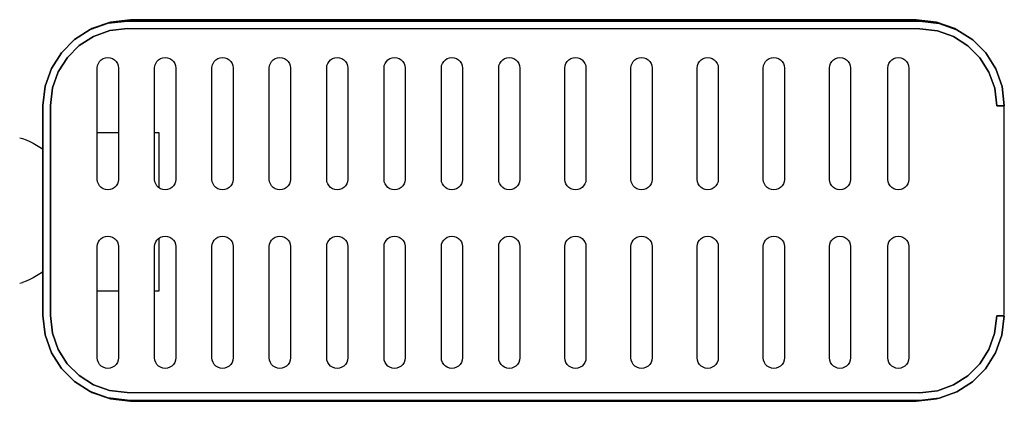
# Model space of a CAD drawing. Units: metres. Extents: x -550.84 to -544.79, y 12.89 to 17.43.
# Drawn here: x -546.86 to -546.49, y 14.53 to 14.67 of the extents above; entities that cross this region are included whole.
import ezdxf

# ---------------------------------------------------------------- set-up
doc = ezdxf.new("R2010")
doc.units = ezdxf.units.M
doc.layers.add('Standard', color=7, linetype='Continuous', lineweight=25)

msp = doc.modelspace()

# ---------------------------------------------------------------- linework, layer by layer
at = {"layer": 'Standard', "color": 0, "linetype": 'Continuous', "lineweight": 25}
for p, q in [((-546.83261, 14.66486), (-546.82594, 14.66725)), ((-546.82594, 14.66725), (-546.83261, 14.66486)), ((-546.82504, 14.6677), (-546.83198, 14.66524)), ((-546.82594, 14.66725), (-546.81869, 14.66808)), ((-546.81869, 14.66808), (-546.82594, 14.66725)), ((-546.81748, 14.66857), (-546.82504, 14.6677)), ((-546.81869, 14.66808), (-546.52167, 14.66799)), ((-546.52167, 14.66799), (-546.81869, 14.66808)), ((-546.52302, 14.66857), (-546.81748, 14.66857)), ((-546.51547, 14.6677), (-546.52302, 14.66857)), ((-546.52167, 14.66799), (-546.51441, 14.66715)), ((-546.51441, 14.66715), (-546.52167, 14.66799)), ((-546.50853, 14.66524), (-546.51547, 14.6677)), ((-546.51441, 14.66715), (-546.50775, 14.66476)), ((-546.50775, 14.66476), (-546.51441, 14.66715)), ((-546.83849, 14.66113), (-546.83261, 14.66486)), ((-546.83261, 14.66486), (-546.83849, 14.66113)), ((-546.83592, 14.66276), (-546.83811, 14.66138)), ((-546.83136, 14.66232), (-546.83672, 14.65892)), ((-546.83672, 14.65892), (-546.83136, 14.66232)), ((-546.83198, 14.66524), (-546.83254, 14.66489)), ((-546.82529, 14.66449), (-546.83136, 14.66232)), ((-546.83136, 14.66232), (-546.82529, 14.66449)), ((-546.81868, 14.66525), (-546.82529, 14.66449)), ((-546.82529, 14.66449), (-546.81868, 14.66525)), ((-546.52168, 14.66516), (-546.81868, 14.66525)), ((-546.81868, 14.66525), (-546.52168, 14.66516)), ((-546.51507, 14.66439), (-546.52168, 14.66516)), ((-546.52168, 14.66516), (-546.51507, 14.66439)), ((-546.509, 14.66222), (-546.51507, 14.66439)), ((-546.51507, 14.66439), (-546.509, 14.66222)), ((-546.50364, 14.65881), (-546.509, 14.66222)), ((-546.509, 14.66222), (-546.50364, 14.65881)), ((-546.5078, 14.66478), (-546.50853, 14.66524)), ((-546.50775, 14.66476), (-546.50187, 14.66102)), ((-546.50187, 14.66102), (-546.50775, 14.66476)), ((-546.50241, 14.66138), (-546.50526, 14.66317)), ((-546.84339, 14.65622), (-546.83849, 14.66113)), ((-546.83849, 14.66113), (-546.84339, 14.65622)), ((-546.83672, 14.65892), (-546.84119, 14.65445)), ((-546.84119, 14.65445), (-546.83672, 14.65892)), ((-546.83811, 14.66138), (-546.83814, 14.66135)), ((-546.49918, 14.65434), (-546.50364, 14.65881)), ((-546.50364, 14.65881), (-546.49918, 14.65434)), ((-546.50237, 14.66133), (-546.50241, 14.66138)), ((-546.50187, 14.66102), (-546.49697, 14.65611)), ((-546.49697, 14.65611), (-546.50187, 14.66102)), ((-546.84714, 14.65034), (-546.84339, 14.65622)), ((-546.84339, 14.65622), (-546.84714, 14.65034)), ((-546.49697, 14.65611), (-546.49323, 14.65023)), ((-546.49323, 14.65023), (-546.49697, 14.65611)), ((-546.84119, 14.65445), (-546.8446, 14.6491)), ((-546.8446, 14.6491), (-546.84119, 14.65445)), ((-546.82996, 14.65046), (-546.82986, 14.65136)), ((-546.82986, 14.65136), (-546.82956, 14.65218)), ((-546.82956, 14.65218), (-546.82908, 14.65291)), ((-546.82908, 14.65291), (-546.82847, 14.65352)), ((-546.82847, 14.65352), (-546.82773, 14.65398)), ((-546.82773, 14.65398), (-546.8269, 14.65428)), ((-546.8269, 14.65428), (-546.826, 14.65438)), ((-546.826, 14.65438), (-546.8251, 14.65428)), ((-546.8251, 14.65428), (-546.82427, 14.65398)), ((-546.82427, 14.65398), (-546.82353, 14.65352)), ((-546.82353, 14.65352), (-546.82292, 14.65291)), ((-546.82292, 14.65291), (-546.82244, 14.65218)), ((-546.82244, 14.65218), (-546.82214, 14.65136)), ((-546.82214, 14.65136), (-546.82204, 14.65046)), ((-546.80847, 14.65046), (-546.80836, 14.65136)), ((-546.80836, 14.65136), (-546.80806, 14.65218)), ((-546.80806, 14.65218), (-546.80759, 14.65291)), ((-546.80759, 14.65291), (-546.80698, 14.65352)), ((-546.80698, 14.65352), (-546.80624, 14.65398)), ((-546.80624, 14.65398), (-546.80541, 14.65428)), ((-546.80541, 14.65428), (-546.80451, 14.65438)), ((-546.80451, 14.65438), (-546.80361, 14.65428)), ((-546.80361, 14.65428), (-546.80278, 14.65398)), ((-546.80278, 14.65398), (-546.80204, 14.65352)), ((-546.80204, 14.65352), (-546.80142, 14.65291)), ((-546.80142, 14.65291), (-546.80095, 14.65218)), ((-546.80095, 14.65218), (-546.80065, 14.65136)), ((-546.80065, 14.65136), (-546.80055, 14.65046)), ((-546.78698, 14.65046), (-546.78687, 14.65136)), ((-546.78687, 14.65136), (-546.78657, 14.65218)), ((-546.78657, 14.65218), (-546.7861, 14.65291)), ((-546.7861, 14.65291), (-546.78548, 14.65352)), ((-546.78548, 14.65352), (-546.78475, 14.65398)), ((-546.78475, 14.65398), (-546.78392, 14.65428)), ((-546.78392, 14.65428), (-546.78302, 14.65438)), ((-546.78302, 14.65438), (-546.78211, 14.65428)), ((-546.78211, 14.65428), (-546.78128, 14.65398)), ((-546.78128, 14.65398), (-546.78055, 14.65352)), ((-546.78055, 14.65352), (-546.77993, 14.65291)), ((-546.77993, 14.65291), (-546.77946, 14.65218)), ((-546.77946, 14.65218), (-546.77916, 14.65136)), ((-546.77916, 14.65136), (-546.77905, 14.65046)), ((-546.76549, 14.65046), (-546.76538, 14.65136)), ((-546.76538, 14.65136), (-546.76508, 14.65218)), ((-546.76508, 14.65218), (-546.76461, 14.65291)), ((-546.76461, 14.65291), (-546.76399, 14.65352)), ((-546.76399, 14.65352), (-546.76326, 14.65398)), ((-546.76326, 14.65398), (-546.76242, 14.65428)), ((-546.76242, 14.65428), (-546.76152, 14.65438)), ((-546.76152, 14.65438), (-546.76062, 14.65428)), ((-546.76062, 14.65428), (-546.75979, 14.65398)), ((-546.75979, 14.65398), (-546.75906, 14.65352)), ((-546.75906, 14.65352), (-546.75844, 14.65291)), ((-546.75844, 14.65291), (-546.75797, 14.65218)), ((-546.75797, 14.65218), (-546.75767, 14.65136)), ((-546.75767, 14.65136), (-546.75756, 14.65046)), ((-546.74399, 14.65046), (-546.74389, 14.65136)), ((-546.74389, 14.65136), (-546.74359, 14.65218)), ((-546.74359, 14.65218), (-546.74312, 14.65291)), ((-546.74312, 14.65291), (-546.7425, 14.65352)), ((-546.7425, 14.65352), (-546.74176, 14.65398)), ((-546.74176, 14.65398), (-546.74093, 14.65428)), ((-546.74093, 14.65428), (-546.74003, 14.65438)), ((-546.74003, 14.65438), (-546.73913, 14.65428)), ((-546.73913, 14.65428), (-546.7383, 14.65398)), ((-546.7383, 14.65398), (-546.73756, 14.65352)), ((-546.73756, 14.65352), (-546.73695, 14.65291)), ((-546.73695, 14.65291), (-546.73648, 14.65218)), ((-546.73648, 14.65218), (-546.73617, 14.65136)), ((-546.73617, 14.65136), (-546.73607, 14.65046)), ((-546.7225, 14.65046), (-546.7224, 14.65136)), ((-546.7224, 14.65136), (-546.72209, 14.65218)), ((-546.72209, 14.65218), (-546.72162, 14.65291)), ((-546.72162, 14.65291), (-546.72101, 14.65352)), ((-546.72101, 14.65352), (-546.72027, 14.65398)), ((-546.72027, 14.65398), (-546.71944, 14.65428)), ((-546.71944, 14.65428), (-546.71854, 14.65438)), ((-546.71854, 14.65438), (-546.71764, 14.65428)), ((-546.71764, 14.65428), (-546.71681, 14.65398)), ((-546.71681, 14.65398), (-546.71607, 14.65352)), ((-546.71607, 14.65352), (-546.71545, 14.65291)), ((-546.71545, 14.65291), (-546.71498, 14.65218)), ((-546.71498, 14.65218), (-546.71468, 14.65136)), ((-546.71468, 14.65136), (-546.71458, 14.65046)), ((-546.70101, 14.65046), (-546.7009, 14.65136)), ((-546.7009, 14.65136), (-546.7006, 14.65218)), ((-546.7006, 14.65218), (-546.70013, 14.65291)), ((-546.70013, 14.65291), (-546.69951, 14.65352)), ((-546.69951, 14.65352), (-546.69878, 14.65398)), ((-546.69878, 14.65398), (-546.69795, 14.65428)), ((-546.69795, 14.65428), (-546.69705, 14.65438)), ((-546.69705, 14.65438), (-546.69615, 14.65428)), ((-546.69615, 14.65428), (-546.69531, 14.65398)), ((-546.69531, 14.65398), (-546.69458, 14.65352)), ((-546.69458, 14.65352), (-546.69396, 14.65291)), ((-546.69396, 14.65291), (-546.69349, 14.65218)), ((-546.69349, 14.65218), (-546.69319, 14.65136)), ((-546.69319, 14.65136), (-546.69308, 14.65046)), ((-546.67952, 14.65046), (-546.67941, 14.65136)), ((-546.67941, 14.65136), (-546.67911, 14.65218)), ((-546.67911, 14.65218), (-546.67864, 14.65291)), ((-546.67864, 14.65291), (-546.67802, 14.65352)), ((-546.67802, 14.65352), (-546.67729, 14.65398)), ((-546.67729, 14.65398), (-546.67646, 14.65428)), ((-546.67646, 14.65428), (-546.67555, 14.65438)), ((-546.67555, 14.65438), (-546.67465, 14.65428)), ((-546.67465, 14.65428), (-546.67382, 14.65398)), ((-546.67382, 14.65398), (-546.67309, 14.65352)), ((-546.67309, 14.65352), (-546.67247, 14.65291)), ((-546.67247, 14.65291), (-546.672, 14.65218)), ((-546.672, 14.65218), (-546.6717, 14.65136)), ((-546.6717, 14.65136), (-546.67159, 14.65046)), ((-546.65473, 14.65046), (-546.65462, 14.65136)), ((-546.65462, 14.65136), (-546.65432, 14.65218)), ((-546.65432, 14.65218), (-546.65385, 14.65291)), ((-546.65385, 14.65291), (-546.65323, 14.65352)), ((-546.65323, 14.65352), (-546.6525, 14.65398)), ((-546.6525, 14.65398), (-546.65166, 14.65428)), ((-546.65166, 14.65428), (-546.65076, 14.65438)), ((-546.65076, 14.65438), (-546.64986, 14.65428)), ((-546.64986, 14.65428), (-546.64903, 14.65398)), ((-546.64903, 14.65398), (-546.64829, 14.65352)), ((-546.64829, 14.65352), (-546.64768, 14.65291)), ((-546.64768, 14.65291), (-546.64721, 14.65218)), ((-546.64721, 14.65218), (-546.64691, 14.65136)), ((-546.64691, 14.65136), (-546.6468, 14.65046)), ((-546.62993, 14.65046), (-546.62983, 14.65136)), ((-546.62983, 14.65136), (-546.62953, 14.65218)), ((-546.62953, 14.65218), (-546.62906, 14.65291)), ((-546.62906, 14.65291), (-546.62844, 14.65352)), ((-546.62844, 14.65352), (-546.6277, 14.65398)), ((-546.6277, 14.65398), (-546.62687, 14.65428)), ((-546.62687, 14.65428), (-546.62597, 14.65438)), ((-546.62597, 14.65438), (-546.62507, 14.65428)), ((-546.62507, 14.65428), (-546.62424, 14.65398)), ((-546.62424, 14.65398), (-546.6235, 14.65352)), ((-546.6235, 14.65352), (-546.62289, 14.65291)), ((-546.62289, 14.65291), (-546.62242, 14.65218)), ((-546.62242, 14.65218), (-546.62212, 14.65136)), ((-546.62212, 14.65136), (-546.62201, 14.65046)), ((-546.60514, 14.65046), (-546.60504, 14.65136)), ((-546.60504, 14.65136), (-546.60474, 14.65218)), ((-546.60474, 14.65218), (-546.60427, 14.65291)), ((-546.60427, 14.65291), (-546.60365, 14.65352)), ((-546.60365, 14.65352), (-546.60291, 14.65398)), ((-546.60291, 14.65398), (-546.60208, 14.65428)), ((-546.60208, 14.65428), (-546.60118, 14.65438)), ((-546.60118, 14.65438), (-546.60028, 14.65428)), ((-546.60028, 14.65428), (-546.59945, 14.65398)), ((-546.59945, 14.65398), (-546.59871, 14.65352)), ((-546.59871, 14.65352), (-546.5981, 14.65291)), ((-546.5981, 14.65291), (-546.59763, 14.65218)), ((-546.59763, 14.65218), (-546.59732, 14.65136)), ((-546.59732, 14.65136), (-546.59722, 14.65046)), ((-546.58035, 14.65046), (-546.58025, 14.65136)), ((-546.58025, 14.65136), (-546.57994, 14.65218)), ((-546.57994, 14.65218), (-546.57947, 14.65291)), ((-546.57947, 14.65291), (-546.57886, 14.65352)), ((-546.57886, 14.65352), (-546.57812, 14.65398)), ((-546.57812, 14.65398), (-546.57729, 14.65428)), ((-546.57729, 14.65428), (-546.57639, 14.65438)), ((-546.57639, 14.65438), (-546.57549, 14.65428)), ((-546.57549, 14.65428), (-546.57466, 14.65398)), ((-546.57466, 14.65398), (-546.57392, 14.65352)), ((-546.57392, 14.65352), (-546.57331, 14.65291)), ((-546.57331, 14.65291), (-546.57283, 14.65218)), ((-546.57283, 14.65218), (-546.57253, 14.65136)), ((-546.57253, 14.65136), (-546.57243, 14.65046)), ((-546.55556, 14.65046), (-546.55545, 14.65136)), ((-546.55545, 14.65136), (-546.55515, 14.65218)), ((-546.55515, 14.65218), (-546.55468, 14.65291)), ((-546.55468, 14.65291), (-546.55407, 14.65352)), ((-546.55407, 14.65352), (-546.55333, 14.65398)), ((-546.55333, 14.65398), (-546.5525, 14.65428)), ((-546.5525, 14.65428), (-546.5516, 14.65438)), ((-546.5516, 14.65438), (-546.5507, 14.65428)), ((-546.5507, 14.65428), (-546.54987, 14.65398)), ((-546.54987, 14.65398), (-546.54913, 14.65352)), ((-546.54913, 14.65352), (-546.54851, 14.65291)), ((-546.54851, 14.65291), (-546.54804, 14.65218)), ((-546.54804, 14.65218), (-546.54774, 14.65136)), ((-546.54774, 14.65136), (-546.54764, 14.65046)), ((-546.53368, 14.65046), (-546.53357, 14.65136)), ((-546.53357, 14.65136), (-546.53327, 14.65218)), ((-546.53327, 14.65218), (-546.5328, 14.65291)), ((-546.5328, 14.65291), (-546.53219, 14.65352)), ((-546.53219, 14.65352), (-546.53145, 14.65398)), ((-546.53145, 14.65398), (-546.53062, 14.65428)), ((-546.53062, 14.65428), (-546.52972, 14.65438)), ((-546.52972, 14.65438), (-546.52882, 14.65428)), ((-546.52882, 14.65428), (-546.52799, 14.65398)), ((-546.52799, 14.65398), (-546.52725, 14.65352)), ((-546.52725, 14.65352), (-546.52663, 14.65291)), ((-546.52663, 14.65291), (-546.52616, 14.65218)), ((-546.52616, 14.65218), (-546.52586, 14.65136)), ((-546.52586, 14.65136), (-546.52576, 14.65046)), ((-546.49577, 14.64898), (-546.49918, 14.65434)), ((-546.49918, 14.65434), (-546.49577, 14.64898)), ((-546.84952, 14.64368), (-546.84714, 14.65034)), ((-546.84714, 14.65034), (-546.84952, 14.64368)), ((-546.8446, 14.6491), (-546.84677, 14.64302)), ((-546.84677, 14.64302), (-546.8446, 14.6491)), ((-546.82996, 14.60877), (-546.82996, 14.65046)), ((-546.82204, 14.65046), (-546.82204, 14.60877)), ((-546.80847, 14.60877), (-546.80847, 14.65046)), ((-546.80055, 14.65046), (-546.80055, 14.60877)), ((-546.78698, 14.60877), (-546.78698, 14.65046)), ((-546.77905, 14.65046), (-546.77905, 14.60877)), ((-546.76549, 14.60877), (-546.76549, 14.65046)), ((-546.75756, 14.65046), (-546.75756, 14.60877)), ((-546.74399, 14.60877), (-546.74399, 14.65046)), ((-546.73607, 14.65046), (-546.73607, 14.60877)), ((-546.7225, 14.60877), (-546.7225, 14.65046)), ((-546.71458, 14.65046), (-546.71458, 14.60877)), ((-546.70101, 14.60877), (-546.70101, 14.65046)), ((-546.69308, 14.65046), (-546.69308, 14.60877)), ((-546.67952, 14.60877), (-546.67952, 14.65046)), ((-546.67159, 14.65046), (-546.67159, 14.60877)), ((-546.65473, 14.60877), (-546.65473, 14.65046)), ((-546.6468, 14.65046), (-546.6468, 14.60877)), ((-546.62993, 14.60877), (-546.62993, 14.65046)), ((-546.62201, 14.65046), (-546.62201, 14.60877)), ((-546.60514, 14.60877), (-546.60514, 14.65046)), ((-546.59722, 14.65046), (-546.59722, 14.60877)), ((-546.58035, 14.60877), (-546.58035, 14.65046)), ((-546.57243, 14.65046), (-546.57243, 14.60877)), ((-546.55556, 14.60877), (-546.55556, 14.65046)), ((-546.54764, 14.65046), (-546.54764, 14.60877)), ((-546.53368, 14.60877), (-546.53368, 14.65046)), ((-546.52576, 14.65046), (-546.52576, 14.60877)), ((-546.4936, 14.6429), (-546.49577, 14.64898)), ((-546.49577, 14.64898), (-546.4936, 14.6429)), ((-546.49323, 14.65023), (-546.49085, 14.64357)), ((-546.49085, 14.64357), (-546.49323, 14.65023)), ((-546.85036, 14.63642), (-546.84952, 14.64368)), ((-546.84952, 14.64368), (-546.85036, 14.63642)), ((-546.84954, 14.64352), (-546.8496, 14.64337)), ((-546.49085, 14.64357), (-546.49001, 14.63631)), ((-546.49001, 14.63631), (-546.49085, 14.64357)), ((-546.8496, 14.64337), (-546.85047, 14.63588)), ((-546.84677, 14.64302), (-546.84753, 14.63641)), ((-546.84753, 14.63641), (-546.84677, 14.64302)), ((-546.49284, 14.63629), (-546.4936, 14.6429)), ((-546.4936, 14.6429), (-546.49284, 14.63629)), ((-546.85039, 14.5578), (-546.85036, 14.63642)), ((-546.85036, 14.63642), (-546.85039, 14.5578)), ((-546.84753, 14.63641), (-546.84756, 14.55781)), ((-546.84756, 14.55781), (-546.84753, 14.63641)), ((-546.49001, 14.63631), (-546.49284, 14.63629)), ((-546.49284, 14.63629), (-546.49001, 14.63631)), ((-546.49006, 14.63588), (-546.49011, 14.63631)), ((-546.85047, 14.63588), (-546.85047, 14.55838)), ((-546.49006, 14.55838), (-546.49006, 14.63588)), ((-546.82996, 14.62635), (-546.82204, 14.62635)), ((-546.80847, 14.62635), (-546.80693, 14.62635)), ((-546.80693, 14.62635), (-546.80693, 14.60569)), ((-546.85905, 14.62438), (-546.85806, 14.62407)), ((-546.85806, 14.62407), (-546.85667, 14.62357)), ((-546.85667, 14.62357), (-546.85531, 14.62299)), ((-546.85531, 14.62299), (-546.85399, 14.62234)), ((-546.85399, 14.62234), (-546.85269, 14.62163)), ((-546.85269, 14.62163), (-546.85144, 14.62085)), ((-546.85144, 14.62085), (-546.85047, 14.62017)), ((-546.82986, 14.60788), (-546.82996, 14.60877)), ((-546.82956, 14.60705), (-546.82986, 14.60788)), ((-546.82908, 14.60632), (-546.82956, 14.60705)), ((-546.82244, 14.60705), (-546.82292, 14.60632)), ((-546.82214, 14.60788), (-546.82244, 14.60705)), ((-546.82204, 14.60877), (-546.82214, 14.60788)), ((-546.80836, 14.60788), (-546.80847, 14.60877)), ((-546.80806, 14.60705), (-546.80836, 14.60788)), ((-546.80759, 14.60632), (-546.80806, 14.60705)), ((-546.80095, 14.60705), (-546.80142, 14.60632)), ((-546.80065, 14.60788), (-546.80095, 14.60705)), ((-546.80055, 14.60877), (-546.80065, 14.60788)), ((-546.78687, 14.60788), (-546.78698, 14.60877)), ((-546.78657, 14.60705), (-546.78687, 14.60788)), ((-546.7861, 14.60632), (-546.78657, 14.60705)), ((-546.77946, 14.60705), (-546.77993, 14.60632)), ((-546.77916, 14.60788), (-546.77946, 14.60705)), ((-546.77905, 14.60877), (-546.77916, 14.60788)), ((-546.76538, 14.60788), (-546.76549, 14.60877)), ((-546.76508, 14.60705), (-546.76538, 14.60788)), ((-546.76461, 14.60632), (-546.76508, 14.60705)), ((-546.75797, 14.60705), (-546.75844, 14.60632)), ((-546.75767, 14.60788), (-546.75797, 14.60705)), ((-546.75756, 14.60877), (-546.75767, 14.60788)), ((-546.74389, 14.60788), (-546.74399, 14.60877)), ((-546.74359, 14.60705), (-546.74389, 14.60788)), ((-546.74312, 14.60632), (-546.74359, 14.60705)), ((-546.73648, 14.60705), (-546.73695, 14.60632)), ((-546.73617, 14.60788), (-546.73648, 14.60705)), ((-546.73607, 14.60877), (-546.73617, 14.60788)), ((-546.7224, 14.60788), (-546.7225, 14.60877)), ((-546.72209, 14.60705), (-546.7224, 14.60788)), ((-546.72162, 14.60632), (-546.72209, 14.60705)), ((-546.71498, 14.60705), (-546.71545, 14.60632)), ((-546.71468, 14.60788), (-546.71498, 14.60705)), ((-546.71458, 14.60877), (-546.71468, 14.60788)), ((-546.7009, 14.60788), (-546.70101, 14.60877)), ((-546.7006, 14.60705), (-546.7009, 14.60788)), ((-546.70013, 14.60632), (-546.7006, 14.60705)), ((-546.69349, 14.60705), (-546.69396, 14.60632)), ((-546.69319, 14.60788), (-546.69349, 14.60705)), ((-546.69308, 14.60877), (-546.69319, 14.60788)), ((-546.67941, 14.60788), (-546.67952, 14.60877)), ((-546.67911, 14.60705), (-546.67941, 14.60788)), ((-546.67864, 14.60632), (-546.67911, 14.60705)), ((-546.672, 14.60705), (-546.67247, 14.60632)), ((-546.6717, 14.60788), (-546.672, 14.60705)), ((-546.67159, 14.60877), (-546.6717, 14.60788)), ((-546.65462, 14.60788), (-546.65473, 14.60877)), ((-546.65432, 14.60705), (-546.65462, 14.60788)), ((-546.65385, 14.60632), (-546.65432, 14.60705)), ((-546.64721, 14.60705), (-546.64768, 14.60632)), ((-546.64691, 14.60788), (-546.64721, 14.60705)), ((-546.6468, 14.60877), (-546.64691, 14.60788)), ((-546.62983, 14.60788), (-546.62993, 14.60877)), ((-546.62953, 14.60705), (-546.62983, 14.60788)), ((-546.62906, 14.60632), (-546.62953, 14.60705)), ((-546.62242, 14.60705), (-546.62289, 14.60632)), ((-546.62212, 14.60788), (-546.62242, 14.60705)), ((-546.62201, 14.60877), (-546.62212, 14.60788)), ((-546.60504, 14.60788), (-546.60514, 14.60877)), ((-546.60474, 14.60705), (-546.60504, 14.60788)), ((-546.60427, 14.60632), (-546.60474, 14.60705)), ((-546.59763, 14.60705), (-546.5981, 14.60632)), ((-546.59732, 14.60788), (-546.59763, 14.60705)), ((-546.59722, 14.60877), (-546.59732, 14.60788)), ((-546.58025, 14.60788), (-546.58035, 14.60877)), ((-546.57994, 14.60705), (-546.58025, 14.60788)), ((-546.57947, 14.60632), (-546.57994, 14.60705)), ((-546.57283, 14.60705), (-546.57331, 14.60632)), ((-546.57253, 14.60788), (-546.57283, 14.60705)), ((-546.57243, 14.60877), (-546.57253, 14.60788)), ((-546.55545, 14.60788), (-546.55556, 14.60877)), ((-546.55515, 14.60705), (-546.55545, 14.60788)), ((-546.55468, 14.60632), (-546.55515, 14.60705)), ((-546.54804, 14.60705), (-546.54851, 14.60632)), ((-546.54774, 14.60788), (-546.54804, 14.60705)), ((-546.54764, 14.60877), (-546.54774, 14.60788)), ((-546.53357, 14.60788), (-546.53368, 14.60877)), ((-546.53327, 14.60705), (-546.53357, 14.60788)), ((-546.5328, 14.60632), (-546.53327, 14.60705)), ((-546.52616, 14.60705), (-546.52663, 14.60632)), ((-546.52586, 14.60788), (-546.52616, 14.60705)), ((-546.52576, 14.60877), (-546.52586, 14.60788)), ((-546.82847, 14.60571), (-546.82908, 14.60632)), ((-546.82773, 14.60525), (-546.82847, 14.60571)), ((-546.8269, 14.60496), (-546.82773, 14.60525)), ((-546.826, 14.60485), (-546.8269, 14.60496)), ((-546.8251, 14.60496), (-546.826, 14.60485)), ((-546.82427, 14.60525), (-546.8251, 14.60496)), ((-546.82353, 14.60571), (-546.82427, 14.60525)), ((-546.82292, 14.60632), (-546.82353, 14.60571)), ((-546.80698, 14.60571), (-546.80759, 14.60632)), ((-546.80624, 14.60525), (-546.80698, 14.60571)), ((-546.80541, 14.60496), (-546.80624, 14.60525)), ((-546.80451, 14.60485), (-546.80541, 14.60496)), ((-546.80361, 14.60496), (-546.80451, 14.60485)), ((-546.80278, 14.60525), (-546.80361, 14.60496)), ((-546.80204, 14.60571), (-546.80278, 14.60525)), ((-546.80142, 14.60632), (-546.80204, 14.60571)), ((-546.78548, 14.60571), (-546.7861, 14.60632)), ((-546.78475, 14.60525), (-546.78548, 14.60571)), ((-546.78392, 14.60496), (-546.78475, 14.60525)), ((-546.78302, 14.60485), (-546.78392, 14.60496)), ((-546.78211, 14.60496), (-546.78302, 14.60485)), ((-546.78128, 14.60525), (-546.78211, 14.60496)), ((-546.78055, 14.60571), (-546.78128, 14.60525)), ((-546.77993, 14.60632), (-546.78055, 14.60571)), ((-546.76399, 14.60571), (-546.76461, 14.60632)), ((-546.76326, 14.60525), (-546.76399, 14.60571)), ((-546.76242, 14.60496), (-546.76326, 14.60525)), ((-546.76152, 14.60485), (-546.76242, 14.60496)), ((-546.76062, 14.60496), (-546.76152, 14.60485)), ((-546.75979, 14.60525), (-546.76062, 14.60496)), ((-546.75906, 14.60571), (-546.75979, 14.60525)), ((-546.75844, 14.60632), (-546.75906, 14.60571)), ((-546.7425, 14.60571), (-546.74312, 14.60632)), ((-546.74176, 14.60525), (-546.7425, 14.60571)), ((-546.74093, 14.60496), (-546.74176, 14.60525)), ((-546.74003, 14.60485), (-546.74093, 14.60496)), ((-546.73913, 14.60496), (-546.74003, 14.60485)), ((-546.7383, 14.60525), (-546.73913, 14.60496)), ((-546.73756, 14.60571), (-546.7383, 14.60525)), ((-546.73695, 14.60632), (-546.73756, 14.60571)), ((-546.72101, 14.60571), (-546.72162, 14.60632)), ((-546.72027, 14.60525), (-546.72101, 14.60571)), ((-546.71944, 14.60496), (-546.72027, 14.60525)), ((-546.71854, 14.60485), (-546.71944, 14.60496)), ((-546.71764, 14.60496), (-546.71854, 14.60485)), ((-546.71681, 14.60525), (-546.71764, 14.60496)), ((-546.71607, 14.60571), (-546.71681, 14.60525)), ((-546.71545, 14.60632), (-546.71607, 14.60571)), ((-546.69951, 14.60571), (-546.70013, 14.60632)), ((-546.69878, 14.60525), (-546.69951, 14.60571)), ((-546.69795, 14.60496), (-546.69878, 14.60525)), ((-546.69705, 14.60485), (-546.69795, 14.60496)), ((-546.69615, 14.60496), (-546.69705, 14.60485)), ((-546.69531, 14.60525), (-546.69615, 14.60496)), ((-546.69458, 14.60571), (-546.69531, 14.60525)), ((-546.69396, 14.60632), (-546.69458, 14.60571)), ((-546.67802, 14.60571), (-546.67864, 14.60632)), ((-546.67729, 14.60525), (-546.67802, 14.60571)), ((-546.67646, 14.60496), (-546.67729, 14.60525)), ((-546.67555, 14.60485), (-546.67646, 14.60496)), ((-546.67465, 14.60496), (-546.67555, 14.60485)), ((-546.67382, 14.60525), (-546.67465, 14.60496)), ((-546.67309, 14.60571), (-546.67382, 14.60525)), ((-546.67247, 14.60632), (-546.67309, 14.60571)), ((-546.65323, 14.60571), (-546.65385, 14.60632)), ((-546.6525, 14.60525), (-546.65323, 14.60571)), ((-546.65166, 14.60496), (-546.6525, 14.60525)), ((-546.65076, 14.60485), (-546.65166, 14.60496)), ((-546.64986, 14.60496), (-546.65076, 14.60485)), ((-546.64903, 14.60525), (-546.64986, 14.60496)), ((-546.64829, 14.60571), (-546.64903, 14.60525)), ((-546.64768, 14.60632), (-546.64829, 14.60571)), ((-546.62844, 14.60571), (-546.62906, 14.60632)), ((-546.6277, 14.60525), (-546.62844, 14.60571)), ((-546.62687, 14.60496), (-546.6277, 14.60525)), ((-546.62597, 14.60485), (-546.62687, 14.60496)), ((-546.62507, 14.60496), (-546.62597, 14.60485)), ((-546.62424, 14.60525), (-546.62507, 14.60496)), ((-546.6235, 14.60571), (-546.62424, 14.60525)), ((-546.62289, 14.60632), (-546.6235, 14.60571)), ((-546.60365, 14.60571), (-546.60427, 14.60632)), ((-546.60291, 14.60525), (-546.60365, 14.60571)), ((-546.60208, 14.60496), (-546.60291, 14.60525)), ((-546.60118, 14.60485), (-546.60208, 14.60496)), ((-546.60028, 14.60496), (-546.60118, 14.60485)), ((-546.59945, 14.60525), (-546.60028, 14.60496)), ((-546.59871, 14.60571), (-546.59945, 14.60525)), ((-546.5981, 14.60632), (-546.59871, 14.60571)), ((-546.57886, 14.60571), (-546.57947, 14.60632)), ((-546.57812, 14.60525), (-546.57886, 14.60571)), ((-546.57729, 14.60496), (-546.57812, 14.60525)), ((-546.57639, 14.60485), (-546.57729, 14.60496)), ((-546.57549, 14.60496), (-546.57639, 14.60485)), ((-546.57466, 14.60525), (-546.57549, 14.60496)), ((-546.57392, 14.60571), (-546.57466, 14.60525)), ((-546.57331, 14.60632), (-546.57392, 14.60571)), ((-546.55407, 14.60571), (-546.55468, 14.60632)), ((-546.55333, 14.60525), (-546.55407, 14.60571)), ((-546.5525, 14.60496), (-546.55333, 14.60525)), ((-546.5516, 14.60485), (-546.5525, 14.60496)), ((-546.5507, 14.60496), (-546.5516, 14.60485)), ((-546.54987, 14.60525), (-546.5507, 14.60496)), ((-546.54913, 14.60571), (-546.54987, 14.60525)), ((-546.54851, 14.60632), (-546.54913, 14.60571)), ((-546.53219, 14.60571), (-546.5328, 14.60632)), ((-546.53145, 14.60525), (-546.53219, 14.60571)), ((-546.53062, 14.60496), (-546.53145, 14.60525)), ((-546.52972, 14.60485), (-546.53062, 14.60496)), ((-546.52882, 14.60496), (-546.52972, 14.60485)), ((-546.52799, 14.60525), (-546.52882, 14.60496)), ((-546.52725, 14.60571), (-546.52799, 14.60525)), ((-546.52663, 14.60632), (-546.52725, 14.60571)), ((-546.82996, 14.58363), (-546.82986, 14.58453)), ((-546.82986, 14.58453), (-546.82956, 14.58535)), ((-546.82956, 14.58535), (-546.82908, 14.58608)), ((-546.82908, 14.58608), (-546.82847, 14.58669)), ((-546.82847, 14.58669), (-546.82773, 14.58715)), ((-546.82773, 14.58715), (-546.8269, 14.58745)), ((-546.8269, 14.58745), (-546.826, 14.58755)), ((-546.826, 14.58755), (-546.8251, 14.58745)), ((-546.8251, 14.58745), (-546.82427, 14.58715)), ((-546.82427, 14.58715), (-546.82353, 14.58669)), ((-546.82353, 14.58669), (-546.82292, 14.58608)), ((-546.82292, 14.58608), (-546.82244, 14.58535)), ((-546.82244, 14.58535), (-546.82214, 14.58453)), ((-546.82214, 14.58453), (-546.82204, 14.58363)), ((-546.80847, 14.58363), (-546.80836, 14.58453)), ((-546.80836, 14.58453), (-546.80806, 14.58535)), ((-546.80806, 14.58535), (-546.80759, 14.58608)), ((-546.80759, 14.58608), (-546.80698, 14.58669)), ((-546.80698, 14.58669), (-546.80624, 14.58715)), ((-546.80693, 14.58672), (-546.80693, 14.56691)), ((-546.80624, 14.58715), (-546.80541, 14.58745)), ((-546.80541, 14.58745), (-546.80451, 14.58755)), ((-546.80451, 14.58755), (-546.80361, 14.58745)), ((-546.80361, 14.58745), (-546.80278, 14.58715)), ((-546.80278, 14.58715), (-546.80204, 14.58669)), ((-546.80204, 14.58669), (-546.80142, 14.58608)), ((-546.80142, 14.58608), (-546.80095, 14.58535)), ((-546.80095, 14.58535), (-546.80065, 14.58453)), ((-546.80065, 14.58453), (-546.80055, 14.58363)), ((-546.78698, 14.58363), (-546.78687, 14.58453)), ((-546.78687, 14.58453), (-546.78657, 14.58535)), ((-546.78657, 14.58535), (-546.7861, 14.58608)), ((-546.7861, 14.58608), (-546.78548, 14.58669)), ((-546.78548, 14.58669), (-546.78475, 14.58715)), ((-546.78475, 14.58715), (-546.78392, 14.58745)), ((-546.78392, 14.58745), (-546.78302, 14.58755)), ((-546.78302, 14.58755), (-546.78211, 14.58745)), ((-546.78211, 14.58745), (-546.78128, 14.58715)), ((-546.78128, 14.58715), (-546.78055, 14.58669)), ((-546.78055, 14.58669), (-546.77993, 14.58608)), ((-546.77993, 14.58608), (-546.77946, 14.58535)), ((-546.77946, 14.58535), (-546.77916, 14.58453)), ((-546.77916, 14.58453), (-546.77905, 14.58363)), ((-546.76549, 14.58363), (-546.76538, 14.58453)), ((-546.76538, 14.58453), (-546.76508, 14.58535)), ((-546.76508, 14.58535), (-546.76461, 14.58608)), ((-546.76461, 14.58608), (-546.76399, 14.58669)), ((-546.76399, 14.58669), (-546.76326, 14.58715)), ((-546.76326, 14.58715), (-546.76242, 14.58745)), ((-546.76242, 14.58745), (-546.76152, 14.58755)), ((-546.76152, 14.58755), (-546.76062, 14.58745)), ((-546.76062, 14.58745), (-546.75979, 14.58715)), ((-546.75979, 14.58715), (-546.75906, 14.58669)), ((-546.75906, 14.58669), (-546.75844, 14.58608)), ((-546.75844, 14.58608), (-546.75797, 14.58535)), ((-546.75797, 14.58535), (-546.75767, 14.58453)), ((-546.75767, 14.58453), (-546.75756, 14.58363)), ((-546.74399, 14.58363), (-546.74389, 14.58453)), ((-546.74389, 14.58453), (-546.74359, 14.58535)), ((-546.74359, 14.58535), (-546.74312, 14.58608)), ((-546.74312, 14.58608), (-546.7425, 14.58669)), ((-546.7425, 14.58669), (-546.74176, 14.58715)), ((-546.74176, 14.58715), (-546.74093, 14.58745)), ((-546.74093, 14.58745), (-546.74003, 14.58755)), ((-546.74003, 14.58755), (-546.73913, 14.58745)), ((-546.73913, 14.58745), (-546.7383, 14.58715)), ((-546.7383, 14.58715), (-546.73756, 14.58669)), ((-546.73756, 14.58669), (-546.73695, 14.58608)), ((-546.73695, 14.58608), (-546.73648, 14.58535)), ((-546.73648, 14.58535), (-546.73617, 14.58453)), ((-546.73617, 14.58453), (-546.73607, 14.58363)), ((-546.7225, 14.58363), (-546.7224, 14.58453)), ((-546.7224, 14.58453), (-546.72209, 14.58535)), ((-546.72209, 14.58535), (-546.72162, 14.58608)), ((-546.72162, 14.58608), (-546.72101, 14.58669)), ((-546.72101, 14.58669), (-546.72027, 14.58715)), ((-546.72027, 14.58715), (-546.71944, 14.58745)), ((-546.71944, 14.58745), (-546.71854, 14.58755)), ((-546.71854, 14.58755), (-546.71764, 14.58745)), ((-546.71764, 14.58745), (-546.71681, 14.58715)), ((-546.71681, 14.58715), (-546.71607, 14.58669)), ((-546.71607, 14.58669), (-546.71545, 14.58608)), ((-546.71545, 14.58608), (-546.71498, 14.58535)), ((-546.71498, 14.58535), (-546.71468, 14.58453)), ((-546.71468, 14.58453), (-546.71458, 14.58363)), ((-546.70101, 14.58363), (-546.7009, 14.58453)), ((-546.7009, 14.58453), (-546.7006, 14.58535)), ((-546.7006, 14.58535), (-546.70013, 14.58608)), ((-546.70013, 14.58608), (-546.69951, 14.58669)), ((-546.69951, 14.58669), (-546.69878, 14.58715)), ((-546.69878, 14.58715), (-546.69795, 14.58745)), ((-546.69795, 14.58745), (-546.69705, 14.58755)), ((-546.69705, 14.58755), (-546.69615, 14.58745)), ((-546.69615, 14.58745), (-546.69531, 14.58715)), ((-546.69531, 14.58715), (-546.69458, 14.58669)), ((-546.69458, 14.58669), (-546.69396, 14.58608)), ((-546.69396, 14.58608), (-546.69349, 14.58535)), ((-546.69349, 14.58535), (-546.69319, 14.58453)), ((-546.69319, 14.58453), (-546.69308, 14.58363)), ((-546.67952, 14.58363), (-546.67941, 14.58453)), ((-546.67941, 14.58453), (-546.67911, 14.58535)), ((-546.67911, 14.58535), (-546.67864, 14.58608)), ((-546.67864, 14.58608), (-546.67802, 14.58669)), ((-546.67802, 14.58669), (-546.67729, 14.58715)), ((-546.67729, 14.58715), (-546.67646, 14.58745)), ((-546.67646, 14.58745), (-546.67555, 14.58755)), ((-546.67555, 14.58755), (-546.67465, 14.58745)), ((-546.67465, 14.58745), (-546.67382, 14.58715)), ((-546.67382, 14.58715), (-546.67309, 14.58669)), ((-546.67309, 14.58669), (-546.67247, 14.58608)), ((-546.67247, 14.58608), (-546.672, 14.58535)), ((-546.672, 14.58535), (-546.6717, 14.58453)), ((-546.6717, 14.58453), (-546.67159, 14.58363)), ((-546.65473, 14.58363), (-546.65462, 14.58453)), ((-546.65462, 14.58453), (-546.65432, 14.58535)), ((-546.65432, 14.58535), (-546.65385, 14.58608)), ((-546.65385, 14.58608), (-546.65323, 14.58669)), ((-546.65323, 14.58669), (-546.6525, 14.58715)), ((-546.6525, 14.58715), (-546.65166, 14.58745)), ((-546.65166, 14.58745), (-546.65076, 14.58755)), ((-546.65076, 14.58755), (-546.64986, 14.58745)), ((-546.64986, 14.58745), (-546.64903, 14.58715)), ((-546.64903, 14.58715), (-546.64829, 14.58669)), ((-546.64829, 14.58669), (-546.64768, 14.58608)), ((-546.64768, 14.58608), (-546.64721, 14.58535)), ((-546.64721, 14.58535), (-546.64691, 14.58453)), ((-546.64691, 14.58453), (-546.6468, 14.58363)), ((-546.62993, 14.58363), (-546.62983, 14.58453)), ((-546.62983, 14.58453), (-546.62953, 14.58535)), ((-546.62953, 14.58535), (-546.62906, 14.58608)), ((-546.62906, 14.58608), (-546.62844, 14.58669)), ((-546.62844, 14.58669), (-546.6277, 14.58715)), ((-546.6277, 14.58715), (-546.62687, 14.58745)), ((-546.62687, 14.58745), (-546.62597, 14.58755)), ((-546.62597, 14.58755), (-546.62507, 14.58745)), ((-546.62507, 14.58745), (-546.62424, 14.58715)), ((-546.62424, 14.58715), (-546.6235, 14.58669)), ((-546.6235, 14.58669), (-546.62289, 14.58608)), ((-546.62289, 14.58608), (-546.62242, 14.58535)), ((-546.62242, 14.58535), (-546.62212, 14.58453)), ((-546.62212, 14.58453), (-546.62201, 14.58363)), ((-546.60514, 14.58363), (-546.60504, 14.58453)), ((-546.60504, 14.58453), (-546.60474, 14.58535)), ((-546.60474, 14.58535), (-546.60427, 14.58608)), ((-546.60427, 14.58608), (-546.60365, 14.58669)), ((-546.60365, 14.58669), (-546.60291, 14.58715)), ((-546.60291, 14.58715), (-546.60208, 14.58745)), ((-546.60208, 14.58745), (-546.60118, 14.58755)), ((-546.60118, 14.58755), (-546.60028, 14.58745)), ((-546.60028, 14.58745), (-546.59945, 14.58715)), ((-546.59945, 14.58715), (-546.59871, 14.58669)), ((-546.59871, 14.58669), (-546.5981, 14.58608)), ((-546.5981, 14.58608), (-546.59763, 14.58535)), ((-546.59763, 14.58535), (-546.59732, 14.58453)), ((-546.59732, 14.58453), (-546.59722, 14.58363)), ((-546.58035, 14.58363), (-546.58025, 14.58453)), ((-546.58025, 14.58453), (-546.57994, 14.58535)), ((-546.57994, 14.58535), (-546.57947, 14.58608)), ((-546.57947, 14.58608), (-546.57886, 14.58669)), ((-546.57886, 14.58669), (-546.57812, 14.58715)), ((-546.57812, 14.58715), (-546.57729, 14.58745)), ((-546.57729, 14.58745), (-546.57639, 14.58755)), ((-546.57639, 14.58755), (-546.57549, 14.58745)), ((-546.57549, 14.58745), (-546.57466, 14.58715)), ((-546.57466, 14.58715), (-546.57392, 14.58669)), ((-546.57392, 14.58669), (-546.57331, 14.58608)), ((-546.57331, 14.58608), (-546.57283, 14.58535)), ((-546.57283, 14.58535), (-546.57253, 14.58453)), ((-546.57253, 14.58453), (-546.57243, 14.58363)), ((-546.55556, 14.58363), (-546.55545, 14.58453)), ((-546.55545, 14.58453), (-546.55515, 14.58535)), ((-546.55515, 14.58535), (-546.55468, 14.58608)), ((-546.55468, 14.58608), (-546.55407, 14.58669)), ((-546.55407, 14.58669), (-546.55333, 14.58715)), ((-546.55333, 14.58715), (-546.5525, 14.58745)), ((-546.5525, 14.58745), (-546.5516, 14.58755)), ((-546.5516, 14.58755), (-546.5507, 14.58745)), ((-546.5507, 14.58745), (-546.54987, 14.58715)), ((-546.54987, 14.58715), (-546.54913, 14.58669)), ((-546.54913, 14.58669), (-546.54851, 14.58608)), ((-546.54851, 14.58608), (-546.54804, 14.58535)), ((-546.54804, 14.58535), (-546.54774, 14.58453)), ((-546.54774, 14.58453), (-546.54764, 14.58363)), ((-546.53368, 14.58363), (-546.53357, 14.58453)), ((-546.53357, 14.58453), (-546.53327, 14.58535)), ((-546.53327, 14.58535), (-546.5328, 14.58608)), ((-546.5328, 14.58608), (-546.53219, 14.58669)), ((-546.53219, 14.58669), (-546.53145, 14.58715)), ((-546.53145, 14.58715), (-546.53062, 14.58745)), ((-546.53062, 14.58745), (-546.52972, 14.58755)), ((-546.52972, 14.58755), (-546.52882, 14.58745)), ((-546.52882, 14.58745), (-546.52799, 14.58715)), ((-546.52799, 14.58715), (-546.52725, 14.58669)), ((-546.52725, 14.58669), (-546.52663, 14.58608)), ((-546.52663, 14.58608), (-546.52616, 14.58535)), ((-546.52616, 14.58535), (-546.52586, 14.58453)), ((-546.52586, 14.58453), (-546.52576, 14.58363)), ((-546.82996, 14.54195), (-546.82996, 14.58363)), ((-546.82204, 14.58363), (-546.82204, 14.54195)), ((-546.80847, 14.54195), (-546.80847, 14.58363)), ((-546.80055, 14.58363), (-546.80055, 14.54195)), ((-546.78698, 14.54195), (-546.78698, 14.58363)), ((-546.77905, 14.58363), (-546.77905, 14.54195)), ((-546.76549, 14.54195), (-546.76549, 14.58363)), ((-546.75756, 14.58363), (-546.75756, 14.54195)), ((-546.74399, 14.54195), (-546.74399, 14.58363)), ((-546.73607, 14.58363), (-546.73607, 14.54195)), ((-546.7225, 14.54195), (-546.7225, 14.58363)), ((-546.71458, 14.58363), (-546.71458, 14.54195)), ((-546.70101, 14.54195), (-546.70101, 14.58363)), ((-546.69308, 14.58363), (-546.69308, 14.54195)), ((-546.67952, 14.54195), (-546.67952, 14.58363)), ((-546.67159, 14.58363), (-546.67159, 14.54195)), ((-546.65473, 14.54195), (-546.65473, 14.58363)), ((-546.6468, 14.58363), (-546.6468, 14.54195)), ((-546.62993, 14.54195), (-546.62993, 14.58363)), ((-546.62201, 14.58363), (-546.62201, 14.54195)), ((-546.60514, 14.54195), (-546.60514, 14.58363)), ((-546.59722, 14.58363), (-546.59722, 14.54195)), ((-546.58035, 14.54195), (-546.58035, 14.58363)), ((-546.57243, 14.58363), (-546.57243, 14.54195)), ((-546.55556, 14.54195), (-546.55556, 14.58363)), ((-546.54764, 14.58363), (-546.54764, 14.54195)), ((-546.53368, 14.54195), (-546.53368, 14.58363)), ((-546.52576, 14.58363), (-546.52576, 14.54195)), ((-546.85144, 14.57341), (-546.85269, 14.57263)), ((-546.85047, 14.57409), (-546.85144, 14.57341)), ((-546.85905, 14.56987), (-546.85806, 14.57018)), ((-546.85667, 14.57069), (-546.85806, 14.57018)), ((-546.85531, 14.57127), (-546.85667, 14.57069)), ((-546.85399, 14.57191), (-546.85531, 14.57127)), ((-546.85269, 14.57263), (-546.85399, 14.57191)), ((-546.82204, 14.56691), (-546.82996, 14.56691)), ((-546.80693, 14.56691), (-546.80847, 14.56691)), ((-546.85047, 14.55838), (-546.8496, 14.55089)), ((-546.84955, 14.55055), (-546.85039, 14.5578)), ((-546.85039, 14.5578), (-546.84955, 14.55055)), ((-546.84756, 14.55781), (-546.8468, 14.5512)), ((-546.8468, 14.5512), (-546.84756, 14.55781)), ((-546.49363, 14.5511), (-546.49287, 14.55771)), ((-546.49287, 14.55771), (-546.49363, 14.5511)), ((-546.49287, 14.55771), (-546.49004, 14.55769)), ((-546.49004, 14.55769), (-546.49287, 14.55771)), ((-546.49004, 14.55769), (-546.49088, 14.55043)), ((-546.49088, 14.55043), (-546.49004, 14.55769)), ((-546.49014, 14.55769), (-546.49006, 14.55838)), ((-546.8496, 14.55089), (-546.84959, 14.55086)), ((-546.84717, 14.54388), (-546.84955, 14.55055)), ((-546.84955, 14.55055), (-546.84717, 14.54388)), ((-546.8468, 14.5512), (-546.84463, 14.54513)), ((-546.84463, 14.54513), (-546.8468, 14.5512)), ((-546.4958, 14.54503), (-546.49363, 14.5511)), ((-546.49363, 14.5511), (-546.4958, 14.54503)), ((-546.49088, 14.55043), (-546.49326, 14.54377)), ((-546.49326, 14.54377), (-546.49088, 14.55043)), ((-546.84343, 14.538), (-546.84717, 14.54388)), ((-546.84717, 14.54388), (-546.84343, 14.538)), ((-546.84463, 14.54513), (-546.84122, 14.53977)), ((-546.84122, 14.53977), (-546.84463, 14.54513)), ((-546.49921, 14.53967), (-546.4958, 14.54503)), ((-546.4958, 14.54503), (-546.49921, 14.53967)), ((-546.82986, 14.54105), (-546.82996, 14.54195)), ((-546.82956, 14.54022), (-546.82986, 14.54105)), ((-546.82908, 14.53949), (-546.82956, 14.54022)), ((-546.82244, 14.54022), (-546.82292, 14.53949)), ((-546.82214, 14.54105), (-546.82244, 14.54022)), ((-546.82204, 14.54195), (-546.82214, 14.54105)), ((-546.80836, 14.54105), (-546.80847, 14.54195)), ((-546.80806, 14.54022), (-546.80836, 14.54105)), ((-546.80759, 14.53949), (-546.80806, 14.54022)), ((-546.80095, 14.54022), (-546.80142, 14.53949)), ((-546.80065, 14.54105), (-546.80095, 14.54022)), ((-546.80055, 14.54195), (-546.80065, 14.54105)), ((-546.78687, 14.54105), (-546.78698, 14.54195)), ((-546.78657, 14.54022), (-546.78687, 14.54105)), ((-546.7861, 14.53949), (-546.78657, 14.54022)), ((-546.77946, 14.54022), (-546.77993, 14.53949)), ((-546.77916, 14.54105), (-546.77946, 14.54022)), ((-546.77905, 14.54195), (-546.77916, 14.54105)), ((-546.76538, 14.54105), (-546.76549, 14.54195)), ((-546.76508, 14.54022), (-546.76538, 14.54105)), ((-546.76461, 14.53949), (-546.76508, 14.54022)), ((-546.75797, 14.54022), (-546.75844, 14.53949)), ((-546.75767, 14.54105), (-546.75797, 14.54022)), ((-546.75756, 14.54195), (-546.75767, 14.54105)), ((-546.74389, 14.54105), (-546.74399, 14.54195)), ((-546.74359, 14.54022), (-546.74389, 14.54105)), ((-546.74312, 14.53949), (-546.74359, 14.54022)), ((-546.73648, 14.54022), (-546.73695, 14.53949)), ((-546.73617, 14.54105), (-546.73648, 14.54022)), ((-546.73607, 14.54195), (-546.73617, 14.54105)), ((-546.7224, 14.54105), (-546.7225, 14.54195)), ((-546.72209, 14.54022), (-546.7224, 14.54105)), ((-546.72162, 14.53949), (-546.72209, 14.54022)), ((-546.71498, 14.54022), (-546.71545, 14.53949)), ((-546.71468, 14.54105), (-546.71498, 14.54022)), ((-546.71458, 14.54195), (-546.71468, 14.54105)), ((-546.7009, 14.54105), (-546.70101, 14.54195)), ((-546.7006, 14.54022), (-546.7009, 14.54105)), ((-546.70013, 14.53949), (-546.7006, 14.54022)), ((-546.69349, 14.54022), (-546.69396, 14.53949)), ((-546.69319, 14.54105), (-546.69349, 14.54022)), ((-546.69308, 14.54195), (-546.69319, 14.54105)), ((-546.67941, 14.54105), (-546.67952, 14.54195)), ((-546.67911, 14.54022), (-546.67941, 14.54105)), ((-546.67864, 14.53949), (-546.67911, 14.54022)), ((-546.672, 14.54022), (-546.67247, 14.53949)), ((-546.6717, 14.54105), (-546.672, 14.54022)), ((-546.67159, 14.54195), (-546.6717, 14.54105)), ((-546.65462, 14.54105), (-546.65473, 14.54195)), ((-546.65432, 14.54022), (-546.65462, 14.54105)), ((-546.65385, 14.53949), (-546.65432, 14.54022)), ((-546.64721, 14.54022), (-546.64768, 14.53949)), ((-546.64691, 14.54105), (-546.64721, 14.54022)), ((-546.6468, 14.54195), (-546.64691, 14.54105)), ((-546.62983, 14.54105), (-546.62993, 14.54195)), ((-546.62953, 14.54022), (-546.62983, 14.54105)), ((-546.62906, 14.53949), (-546.62953, 14.54022)), ((-546.62242, 14.54022), (-546.62289, 14.53949)), ((-546.62212, 14.54105), (-546.62242, 14.54022)), ((-546.62201, 14.54195), (-546.62212, 14.54105)), ((-546.60504, 14.54105), (-546.60514, 14.54195)), ((-546.60474, 14.54022), (-546.60504, 14.54105)), ((-546.60427, 14.53949), (-546.60474, 14.54022)), ((-546.59763, 14.54022), (-546.5981, 14.53949)), ((-546.59732, 14.54105), (-546.59763, 14.54022)), ((-546.59722, 14.54195), (-546.59732, 14.54105)), ((-546.58025, 14.54105), (-546.58035, 14.54195)), ((-546.57994, 14.54022), (-546.58025, 14.54105)), ((-546.57947, 14.53949), (-546.57994, 14.54022)), ((-546.57283, 14.54022), (-546.57331, 14.53949)), ((-546.57253, 14.54105), (-546.57283, 14.54022)), ((-546.57243, 14.54195), (-546.57253, 14.54105)), ((-546.55545, 14.54105), (-546.55556, 14.54195)), ((-546.55515, 14.54022), (-546.55545, 14.54105)), ((-546.55468, 14.53949), (-546.55515, 14.54022)), ((-546.54804, 14.54022), (-546.54851, 14.53949)), ((-546.54774, 14.54105), (-546.54804, 14.54022)), ((-546.54764, 14.54195), (-546.54774, 14.54105)), ((-546.53357, 14.54105), (-546.53368, 14.54195)), ((-546.53327, 14.54022), (-546.53357, 14.54105)), ((-546.5328, 14.53949), (-546.53327, 14.54022)), ((-546.52616, 14.54022), (-546.52663, 14.53949)), ((-546.52586, 14.54105), (-546.52616, 14.54022)), ((-546.52576, 14.54195), (-546.52586, 14.54105)), ((-546.49326, 14.54377), (-546.497, 14.53789)), ((-546.497, 14.53789), (-546.49326, 14.54377)), ((-546.83853, 14.53309), (-546.84343, 14.538)), ((-546.84343, 14.538), (-546.83853, 14.53309)), ((-546.84122, 14.53977), (-546.83676, 14.5353)), ((-546.83676, 14.5353), (-546.84122, 14.53977)), ((-546.82847, 14.53888), (-546.82908, 14.53949)), ((-546.82773, 14.53842), (-546.82847, 14.53888)), ((-546.8269, 14.53813), (-546.82773, 14.53842)), ((-546.826, 14.53802), (-546.8269, 14.53813)), ((-546.8251, 14.53813), (-546.826, 14.53802)), ((-546.82427, 14.53842), (-546.8251, 14.53813)), ((-546.82353, 14.53888), (-546.82427, 14.53842)), ((-546.82292, 14.53949), (-546.82353, 14.53888)), ((-546.80698, 14.53888), (-546.80759, 14.53949)), ((-546.80624, 14.53842), (-546.80698, 14.53888)), ((-546.80541, 14.53813), (-546.80624, 14.53842)), ((-546.80451, 14.53802), (-546.80541, 14.53813)), ((-546.80361, 14.53813), (-546.80451, 14.53802)), ((-546.80278, 14.53842), (-546.80361, 14.53813)), ((-546.80204, 14.53888), (-546.80278, 14.53842)), ((-546.80142, 14.53949), (-546.80204, 14.53888)), ((-546.78548, 14.53888), (-546.7861, 14.53949)), ((-546.78475, 14.53842), (-546.78548, 14.53888)), ((-546.78392, 14.53813), (-546.78475, 14.53842)), ((-546.78302, 14.53802), (-546.78392, 14.53813)), ((-546.78211, 14.53813), (-546.78302, 14.53802)), ((-546.78128, 14.53842), (-546.78211, 14.53813)), ((-546.78055, 14.53888), (-546.78128, 14.53842)), ((-546.77993, 14.53949), (-546.78055, 14.53888)), ((-546.76399, 14.53888), (-546.76461, 14.53949)), ((-546.76326, 14.53842), (-546.76399, 14.53888)), ((-546.76242, 14.53813), (-546.76326, 14.53842)), ((-546.76152, 14.53802), (-546.76242, 14.53813)), ((-546.76062, 14.53813), (-546.76152, 14.53802)), ((-546.75979, 14.53842), (-546.76062, 14.53813)), ((-546.75906, 14.53888), (-546.75979, 14.53842)), ((-546.75844, 14.53949), (-546.75906, 14.53888)), ((-546.7425, 14.53888), (-546.74312, 14.53949)), ((-546.74176, 14.53842), (-546.7425, 14.53888)), ((-546.74093, 14.53813), (-546.74176, 14.53842)), ((-546.74003, 14.53802), (-546.74093, 14.53813)), ((-546.73913, 14.53813), (-546.74003, 14.53802)), ((-546.7383, 14.53842), (-546.73913, 14.53813)), ((-546.73756, 14.53888), (-546.7383, 14.53842)), ((-546.73695, 14.53949), (-546.73756, 14.53888)), ((-546.72101, 14.53888), (-546.72162, 14.53949)), ((-546.72027, 14.53842), (-546.72101, 14.53888)), ((-546.71944, 14.53813), (-546.72027, 14.53842)), ((-546.71854, 14.53802), (-546.71944, 14.53813)), ((-546.71764, 14.53813), (-546.71854, 14.53802)), ((-546.71681, 14.53842), (-546.71764, 14.53813)), ((-546.71607, 14.53888), (-546.71681, 14.53842)), ((-546.71545, 14.53949), (-546.71607, 14.53888)), ((-546.69951, 14.53888), (-546.70013, 14.53949)), ((-546.69878, 14.53842), (-546.69951, 14.53888)), ((-546.69795, 14.53813), (-546.69878, 14.53842)), ((-546.69705, 14.53802), (-546.69795, 14.53813)), ((-546.69615, 14.53813), (-546.69705, 14.53802)), ((-546.69531, 14.53842), (-546.69615, 14.53813)), ((-546.69458, 14.53888), (-546.69531, 14.53842)), ((-546.69396, 14.53949), (-546.69458, 14.53888)), ((-546.67802, 14.53888), (-546.67864, 14.53949)), ((-546.67729, 14.53842), (-546.67802, 14.53888)), ((-546.67646, 14.53813), (-546.67729, 14.53842)), ((-546.67555, 14.53802), (-546.67646, 14.53813)), ((-546.67465, 14.53813), (-546.67555, 14.53802)), ((-546.67382, 14.53842), (-546.67465, 14.53813)), ((-546.67309, 14.53888), (-546.67382, 14.53842)), ((-546.67247, 14.53949), (-546.67309, 14.53888)), ((-546.65323, 14.53888), (-546.65385, 14.53949)), ((-546.6525, 14.53842), (-546.65323, 14.53888)), ((-546.65166, 14.53813), (-546.6525, 14.53842)), ((-546.65076, 14.53802), (-546.65166, 14.53813)), ((-546.64986, 14.53813), (-546.65076, 14.53802)), ((-546.64903, 14.53842), (-546.64986, 14.53813)), ((-546.64829, 14.53888), (-546.64903, 14.53842)), ((-546.64768, 14.53949), (-546.64829, 14.53888)), ((-546.62844, 14.53888), (-546.62906, 14.53949)), ((-546.6277, 14.53842), (-546.62844, 14.53888)), ((-546.62687, 14.53813), (-546.6277, 14.53842)), ((-546.62597, 14.53802), (-546.62687, 14.53813)), ((-546.62507, 14.53813), (-546.62597, 14.53802)), ((-546.62424, 14.53842), (-546.62507, 14.53813)), ((-546.6235, 14.53888), (-546.62424, 14.53842)), ((-546.62289, 14.53949), (-546.6235, 14.53888)), ((-546.60365, 14.53888), (-546.60427, 14.53949)), ((-546.60291, 14.53842), (-546.60365, 14.53888)), ((-546.60208, 14.53813), (-546.60291, 14.53842)), ((-546.60118, 14.53802), (-546.60208, 14.53813)), ((-546.60028, 14.53813), (-546.60118, 14.53802)), ((-546.59945, 14.53842), (-546.60028, 14.53813)), ((-546.59871, 14.53888), (-546.59945, 14.53842)), ((-546.5981, 14.53949), (-546.59871, 14.53888)), ((-546.57886, 14.53888), (-546.57947, 14.53949)), ((-546.57812, 14.53842), (-546.57886, 14.53888)), ((-546.57729, 14.53813), (-546.57812, 14.53842)), ((-546.57639, 14.53802), (-546.57729, 14.53813)), ((-546.57549, 14.53813), (-546.57639, 14.53802)), ((-546.57466, 14.53842), (-546.57549, 14.53813)), ((-546.57392, 14.53888), (-546.57466, 14.53842)), ((-546.57331, 14.53949), (-546.57392, 14.53888)), ((-546.55407, 14.53888), (-546.55468, 14.53949)), ((-546.55333, 14.53842), (-546.55407, 14.53888)), ((-546.5525, 14.53813), (-546.55333, 14.53842)), ((-546.5516, 14.53802), (-546.5525, 14.53813)), ((-546.5507, 14.53813), (-546.5516, 14.53802)), ((-546.54987, 14.53842), (-546.5507, 14.53813)), ((-546.54913, 14.53888), (-546.54987, 14.53842)), ((-546.54851, 14.53949), (-546.54913, 14.53888)), ((-546.53219, 14.53888), (-546.5328, 14.53949)), ((-546.53145, 14.53842), (-546.53219, 14.53888)), ((-546.53062, 14.53813), (-546.53145, 14.53842)), ((-546.52972, 14.53802), (-546.53062, 14.53813)), ((-546.52882, 14.53813), (-546.52972, 14.53802)), ((-546.52799, 14.53842), (-546.52882, 14.53813)), ((-546.52725, 14.53888), (-546.52799, 14.53842)), ((-546.52663, 14.53949), (-546.52725, 14.53888)), ((-546.50368, 14.5352), (-546.49921, 14.53967)), ((-546.49921, 14.53967), (-546.50368, 14.5352)), ((-546.497, 14.53789), (-546.50191, 14.53299)), ((-546.50191, 14.53299), (-546.497, 14.53789)), ((-546.83265, 14.52935), (-546.83853, 14.53309)), ((-546.83853, 14.53309), (-546.83265, 14.52935)), ((-546.83676, 14.5353), (-546.8314, 14.53189)), ((-546.8314, 14.53189), (-546.83676, 14.5353)), ((-546.50904, 14.53179), (-546.50368, 14.5352)), ((-546.50368, 14.5352), (-546.50904, 14.53179)), ((-546.50191, 14.53299), (-546.50779, 14.52925)), ((-546.50779, 14.52925), (-546.50191, 14.53299)), ((-546.82599, 14.52696), (-546.83265, 14.52935)), ((-546.83265, 14.52935), (-546.82599, 14.52696)), ((-546.83235, 14.52924), (-546.83198, 14.52901)), ((-546.8314, 14.53189), (-546.82533, 14.52972)), ((-546.82533, 14.52972), (-546.8314, 14.53189)), ((-546.82533, 14.52972), (-546.81872, 14.52896)), ((-546.81872, 14.52896), (-546.82533, 14.52972)), ((-546.52172, 14.52886), (-546.51511, 14.52962)), ((-546.51511, 14.52962), (-546.52172, 14.52886)), ((-546.51511, 14.52962), (-546.50904, 14.53179)), ((-546.50904, 14.53179), (-546.51511, 14.52962)), ((-546.50779, 14.52925), (-546.51446, 14.52687)), ((-546.51446, 14.52687), (-546.50779, 14.52925)), ((-546.83198, 14.52901), (-546.82504, 14.52655)), ((-546.81873, 14.52613), (-546.82599, 14.52696)), ((-546.82599, 14.52696), (-546.81873, 14.52613)), ((-546.82504, 14.52655), (-546.81748, 14.52569)), ((-546.52171, 14.52603), (-546.81873, 14.52613)), ((-546.81873, 14.52613), (-546.52171, 14.52603)), ((-546.81872, 14.52896), (-546.52172, 14.52886)), ((-546.52172, 14.52886), (-546.81872, 14.52896)), ((-546.81748, 14.52569), (-546.52302, 14.52569)), ((-546.52302, 14.52569), (-546.51547, 14.52655)), ((-546.51446, 14.52687), (-546.52171, 14.52603)), ((-546.52171, 14.52603), (-546.51446, 14.52687)), ((-546.51547, 14.52655), (-546.51464, 14.52684))]:
    msp.add_line(p, q, dxfattribs=at)

doc.saveas('drawing.dxf')
